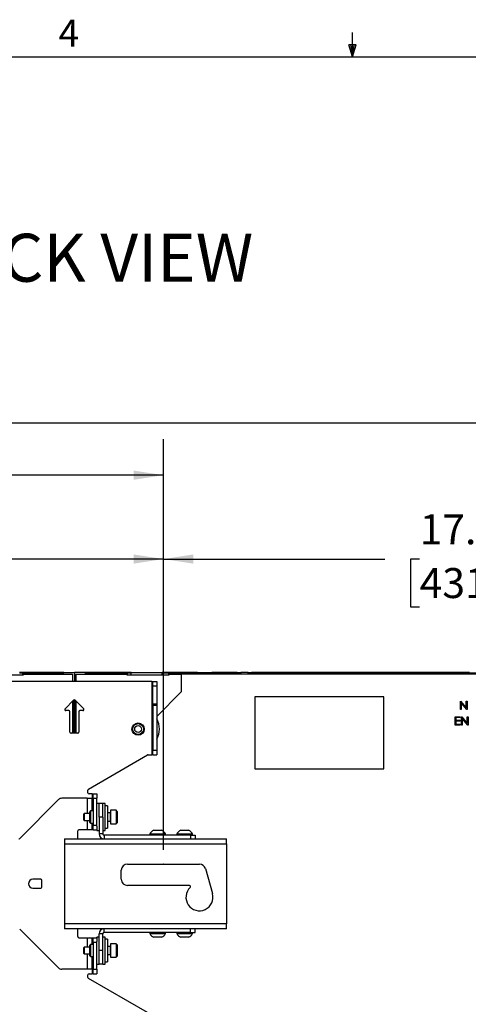
# Paper-space layout 'Sheet2' of a CAD drawing. Units: inches. Extents: x 4 to 132, y 2 to 86.
# Drawn here: x 59 to 71, y 59 to 86 of the extents above; entities that cross this region are included whole.
import ezdxf

# ---------------------------------------------------------------- set-up
doc = ezdxf.new("R2010")
doc.units = ezdxf.units.IN
doc.header["$MEASUREMENT"] = 0
doc.header["$PDSIZE"] = -1
doc.layers.add('LAYER_1', color=5, linetype='Continuous')
doc.layers.add('SLD-0', color=179, linetype='Continuous')
doc.styles.add('SLDTEXTSTYLE0', font='TXT', dxfattribs={"width": 0.75})
doc.styles.add('SLDTEXTSTYLE1', font='TXT', dxfattribs={"width": 0.7})
doc.dimstyles.new('SLDDIMSTYLE0', dxfattribs={"dimtxt": 0.833333, "dimasz": 0.833333, "dimexe": 0, "dimexo": 0.0625, "dimgap": 0.208333, "dimtad": 0, "dimtih": 1, "dimtoh": 1, "dimrnd": 1e-09, "dimzin": 12, "dimdsep": 46, "dimtxsty": 'SLDTEXTSTYLE0', "dimsah": 1, "dimcen": 0.09, "dimadec": 0, "dimazin": 3, "dimtfac": 1, "dimtofl": 0, "dimtmove": 0, "dimatfit": 3, "dimfxl": 1, "dimfrac": 2, "dimtolj": 1, "dimtzin": 12, "dimarcsym": 0})

# ---------------------------------------------------------------- blocks, each defined once
blk = doc.blocks.new('_D_27')
at = {"layer": 'LAYER_1', "color": 7, "ltscale": 8}
for p, q in [((39.133, 63.101), (39.133, 72.179)), ((62.755, 63.101), (62.755, 72.179)), ((39.133, 71.179), (48.59, 71.179)), ((49.559, 71.179), (49.306, 71.179)), ((49.306, 71.179), (49.306, 69.855)), ((52.329, 71.179), (52.583, 71.179)), ((52.583, 71.179), (52.583, 69.855)), ((62.755, 71.179), (53.299, 71.179)), ((49.306, 69.855), (49.559, 69.855)), ((52.583, 69.855), (52.329, 69.855))]:
    blk.add_line(p, q, dxfattribs=at)
for points in [[(39.133, 71.179), (39.967, 71.051), (39.967, 71.307)], [(62.755, 71.179), (61.922, 71.307), (61.922, 71.051)]]:
    blk.add_solid(points, dxfattribs=at)
at = {"layer": 'LAYER_1', "color": 7, "ltscale": 8, "char_height": 0.8333, "attachment_point": 1, "style": 'SLDTEXTSTYLE0'}
for s, insert in [('23.62', (49.559, 72.422)), ('600.0', (49.559, 70.929))]:
    blk.add_mtext(s, dxfattribs=dict(at, insert=insert))
blk = doc.blocks.new('_D_28')
at = {"layer": 'LAYER_1', "color": 7, "ltscale": 8}
for p, q in [((62.755, 63.101), (62.755, 72.179)), ((79.761, 63.101), (79.761, 72.179)), ((62.755, 71.179), (68.904, 71.179)), ((69.873, 71.179), (69.62, 71.179)), ((69.62, 71.179), (69.62, 69.855)), ((72.643, 71.179), (72.897, 71.179)), ((72.897, 71.179), (72.897, 69.855)), ((79.761, 71.179), (73.613, 71.179)), ((69.62, 69.855), (69.873, 69.855)), ((72.897, 69.855), (72.643, 69.855))]:
    blk.add_line(p, q, dxfattribs=at)
for points in [[(62.755, 71.179), (63.589, 71.051), (63.589, 71.307)], [(79.761, 71.179), (78.928, 71.307), (78.928, 71.051)]]:
    blk.add_solid(points, dxfattribs=at)
at = {"layer": 'LAYER_1', "color": 7, "ltscale": 8, "char_height": 0.8333, "attachment_point": 1, "style": 'SLDTEXTSTYLE0'}
for s, insert in [('17.01', (69.873, 72.422)), ('431.9', (69.873, 70.929))]:
    blk.add_mtext(s, dxfattribs=dict(at, insert=insert))
blk = doc.blocks.new('_D_29')
at = {"layer": 'LAYER_1', "color": 7, "ltscale": 8}
for p, q in [((17.174, 63.101), (17.174, 74.51)), ((62.755, 63.101), (62.755, 74.51)), ((17.174, 73.51), (37.302, 73.51)), ((38.272, 73.51), (38.018, 73.51)), ((38.018, 73.51), (38.018, 72.185)), ((41.657, 73.51), (41.911, 73.51)), ((41.911, 73.51), (41.911, 72.185)), ((62.755, 73.51), (42.627, 73.51)), ((38.018, 72.185), (38.272, 72.185)), ((41.911, 72.185), (41.657, 72.185))]:
    blk.add_line(p, q, dxfattribs=at)
for points in [[(17.174, 73.51), (18.007, 73.381), (18.007, 73.638)], [(62.755, 73.51), (61.922, 73.638), (61.922, 73.381)]]:
    blk.add_solid(points, dxfattribs=at)
at = {"layer": 'LAYER_1', "color": 7, "ltscale": 8, "char_height": 0.8333, "attachment_point": 1, "style": 'SLDTEXTSTYLE0'}
for s, insert in [('45.58', (38.579, 74.753)), ('1157.8', (38.272, 73.26))]:
    blk.add_mtext(s, dxfattribs=dict(at, insert=insert))
blk = doc.blocks.new('_D_30')
at = {"layer": 'LAYER_1', "color": 7, "ltscale": 8}
for p, q in [((17.174, 63.101), (17.174, 75.959)), ((79.761, 63.101), (79.761, 75.959)), ((17.174, 74.959), (45.805, 74.959)), ((46.775, 74.959), (46.521, 74.959)), ((46.521, 74.959), (46.521, 73.635)), ((50.16, 74.959), (50.414, 74.959)), ((50.414, 74.959), (50.414, 73.635)), ((79.761, 74.959), (51.13, 74.959)), ((46.521, 73.635), (46.775, 73.635)), ((50.414, 73.635), (50.16, 73.635))]:
    blk.add_line(p, q, dxfattribs=at)
for points in [[(17.174, 74.959), (18.007, 74.83), (18.007, 75.087)], [(79.761, 74.959), (78.928, 75.087), (78.928, 74.83)]]:
    blk.add_solid(points, dxfattribs=at)
at = {"layer": 'LAYER_1', "color": 7, "ltscale": 8, "char_height": 0.8333, "attachment_point": 1, "style": 'SLDTEXTSTYLE0'}
for s, insert in [('62.59', (47.082, 76.202)), ('1589.7', (46.775, 74.709))]:
    blk.add_mtext(s, dxfattribs=dict(at, insert=insert))

psp = doc.layouts.new('Sheet2')

# ---------------------------------------------------------------- linework, layer by layer
at = {"color": 7, "linetype": 'Continuous', "lineweight": 25, "ltscale": 8}
for p, q in [((57.681, 67.961), (58.862, 67.961)), ((58.783, 68.03), (58.756, 68.03)), ((58.851, 68.01), (58.756, 68.01)), ((58.783, 68.01), (58.783, 68.03)), ((59.295, 68.03), (58.783, 68.03)), ((58.851, 67.98), (58.851, 68.01)), ((59.984, 68.01), (58.851, 68.01)), ((58.862, 67.98), (58.851, 67.98)), ((58.862, 67.961), (58.862, 67.98)), ((58.862, 67.98), (60.23, 67.98)), ((59.295, 68.01), (59.295, 68.03)), ((59.805, 68.03), (59.295, 68.03)), ((59.805, 68.01), (59.805, 68.03)), ((59.984, 68.03), (59.805, 68.03)), ((59.984, 68.01), (59.984, 68.03)), ((59.984, 68.03), (60.279, 68.03)), ((60.23, 67.98), (60.23, 67.78)), ((60.279, 68.03), (60.279, 67.78)), ((60.575, 68.03), (60.279, 68.03)), ((60.329, 67.78), (60.329, 67.98)), ((60.329, 67.98), (61.736, 67.98)), ((60.575, 68.01), (60.575, 68.03)), ((60.753, 68.03), (60.575, 68.03)), ((61.745, 68.01), (60.575, 68.01)), ((60.753, 68.01), (60.753, 68.03)), ((61.264, 68.03), (60.753, 68.03)), ((61.264, 68.01), (61.264, 68.03)), ((61.836, 68.03), (61.264, 68.03)), ((61.736, 67.961), (61.736, 67.98)), ((61.745, 67.98), (61.736, 67.98)), ((61.736, 67.961), (62.917, 67.961)), ((61.745, 68.01), (61.745, 67.98)), ((61.836, 68.01), (61.745, 68.01)), ((61.836, 68.03), (61.836, 68.01)), ((61.854, 68.03), (61.836, 68.03)), ((61.854, 68.03), (62.72, 68.03)), ((61.854, 67.961), (61.854, 68.03)), ((62.72, 67.961), (62.72, 68.03)), ((62.75, 68.03), (62.72, 68.03)), ((62.75, 68.01), (62.75, 68.03)), ((63.705, 68.03), (62.75, 68.03)), ((62.903, 68.01), (62.75, 68.01)), ((62.903, 67.98), (62.903, 68.01)), ((64.902, 68.01), (62.903, 68.01)), ((62.917, 67.98), (62.903, 67.98)), ((62.917, 67.961), (62.917, 67.98)), ((62.917, 67.98), (63.251, 67.98)), ((63.251, 67.98), (63.251, 67.488)), ((80.967, 67.98), (63.251, 67.98)), ((63.705, 68.01), (63.705, 68.03)), ((63.705, 68.03), (63.901, 68.03)), ((63.901, 68.03), (63.901, 68.01)), ((63.901, 68.03), (64.098, 68.03)), ((64.098, 68.03), (64.098, 68.01)), ((64.689, 68.03), (64.098, 68.03)), ((64.689, 68.01), (64.689, 68.03)), ((64.804, 68.03), (64.689, 68.03)), ((64.804, 68.01), (64.804, 68.03)), ((64.804, 68.03), (64.902, 68.03)), ((64.902, 68.03), (64.902, 68.01)), ((65.105, 68.03), (64.902, 68.03)), ((65.105, 68.01), (65.105, 68.03)), ((65.105, 68.03), (65.203, 68.03)), ((79.073, 68.01), (65.105, 68.01)), ((65.203, 68.03), (65.203, 68.01)), ((65.319, 68.03), (65.203, 68.03)), ((65.319, 68.01), (65.319, 68.03)), ((71.263, 68.03), (65.319, 68.03)), ((62.432, 67.78), (58.125, 67.78)), ((62.432, 67.78), (62.463, 67.78)), ((62.432, 67.78), (62.432, 65.739)), ((62.463, 67.78), (62.568, 67.78)), ((62.463, 67.655), (62.463, 67.78)), ((62.463, 67.655), (62.568, 67.655)), ((62.463, 67.155), (62.463, 67.655)), ((62.568, 67.78), (62.568, 67.655)), ((62.568, 67.655), (62.568, 67.155)), ((63.251, 67.488), (62.568, 66.805)), ((68.881, 67.346), (65.298, 67.346)), ((65.298, 67.346), (65.298, 65.346)), ((68.881, 65.346), (68.881, 67.346)), ((60.019, 67.02), (60.256, 67.257)), ((60.23, 67.231), (60.23, 66.342)), ((60.26, 67.26), (60.26, 66.342)), ((60.26, 67.045), (60.279, 67.045)), ((60.279, 67.045), (60.279, 67.267)), ((60.299, 67.045), (60.279, 67.045)), ((60.279, 67.045), (60.279, 66.342)), ((60.299, 67.259), (60.299, 66.342)), ((60.301, 67.257), (60.538, 67.02)), ((60.329, 66.342), (60.329, 67.229)), ((62.463, 67.123), (62.463, 67.155)), ((62.463, 67.155), (62.568, 67.155)), ((62.463, 67.123), (62.463, 65.864)), ((62.463, 67.123), (62.568, 67.123)), ((62.568, 67.155), (62.568, 67.123)), ((62.568, 67.123), (62.568, 65.864)), ((71.008, 67.232), (71.013, 67.232)), ((71.008, 66.996), (71.008, 67.232)), ((71.013, 67.232), (71.169, 67.046)), ((71.185, 66.996), (71.029, 67.182)), ((71.029, 67.182), (71.029, 66.996)), ((71.169, 67.232), (71.19, 67.232)), ((71.169, 67.046), (71.169, 67.232)), ((71.19, 67.232), (71.19, 66.996)), ((60.122, 66.967), (60.041, 66.967)), ((60.153, 66.373), (60.153, 66.936)), ((60.403, 66.936), (60.403, 66.373)), ((60.515, 66.967), (60.435, 66.967)), ((70.863, 66.799), (70.996, 66.799)), ((70.863, 66.563), (70.863, 66.799)), ((70.884, 66.775), (70.884, 66.702)), ((70.996, 66.775), (70.884, 66.775)), ((70.996, 66.799), (70.996, 66.775)), ((71.029, 66.996), (71.008, 66.996)), ((71.039, 66.799), (71.043, 66.799)), ((71.039, 66.563), (71.039, 66.799)), ((71.043, 66.799), (71.199, 66.613)), ((71.19, 66.996), (71.185, 66.996)), ((71.199, 66.799), (71.22, 66.799)), ((71.199, 66.613), (71.199, 66.799)), ((71.22, 66.799), (71.22, 66.563)), ((70.996, 66.563), (70.863, 66.563)), ((70.884, 66.702), (70.996, 66.702)), ((70.884, 66.678), (70.884, 66.587)), ((70.996, 66.678), (70.884, 66.678)), ((70.884, 66.587), (70.996, 66.587)), ((70.996, 66.702), (70.996, 66.678)), ((70.996, 66.587), (70.996, 66.563)), ((71.06, 66.563), (71.039, 66.563)), ((71.215, 66.563), (71.06, 66.748)), ((71.06, 66.748), (71.06, 66.563)), ((71.22, 66.563), (71.215, 66.563)), ((60.372, 66.342), (60.185, 66.342)), ((60.671, 64.789), (62.311, 65.735)), ((62.326, 65.739), (62.432, 65.739)), ((62.463, 65.739), (62.432, 65.739)), ((62.463, 65.739), (62.463, 65.864)), ((62.463, 65.864), (62.568, 65.864)), ((62.463, 65.739), (62.568, 65.739)), ((62.568, 65.864), (62.568, 65.739)), ((65.298, 65.346), (68.881, 65.346)), ((60.655, 64.686), (60.655, 64.761)), ((60.769, 64.655), (60.687, 64.655)), ((60.769, 64.655), (60.801, 64.655)), ((60.801, 64.655), (60.905, 64.655)), ((60.801, 64.53), (60.801, 64.655)), ((60.905, 64.655), (60.905, 64.53)), ((58.759, 63.414), (59.838, 64.493)), ((60.634, 64.53), (59.927, 64.53)), ((60.634, 64.53), (60.769, 64.53)), ((60.769, 64.179), (60.769, 64.53)), ((60.801, 64.53), (60.905, 64.53)), ((60.801, 64.53), (60.801, 63.78)), ((60.905, 64.257), (60.905, 64.53)), ((60.968, 64.384), (60.905, 64.384)), ((60.968, 64.009), (60.968, 64.384)), ((61.072, 64.384), (60.968, 64.384)), ((61.135, 64.384), (61.072, 64.384)), ((61.072, 64.009), (61.072, 64.384)), ((61.135, 63.634), (61.135, 64.384)), ((61.2, 64.322), (61.135, 64.322)), ((61.2, 64.322), (61.2, 63.697)), ((60.555, 64.104), (60.53, 64.079)), ((60.53, 64.079), (60.53, 63.939)), ((60.711, 64.104), (60.555, 64.104)), ((60.555, 64.104), (60.555, 63.914)), ((60.731, 64.179), (60.711, 64.159)), ((60.711, 63.859), (60.711, 64.159)), ((60.801, 64.179), (60.731, 64.179)), ((60.731, 64.179), (60.731, 63.839)), ((60.778, 64.25), (60.769, 64.25)), ((60.801, 64.269), (60.778, 64.25)), ((60.778, 64.25), (60.778, 64.179)), ((60.905, 63.759), (60.905, 64.257)), ((61.271, 64.123), (61.2, 64.123)), ((61.437, 64.197), (61.28, 64.197)), ((61.28, 64.197), (61.28, 63.822)), ((61.468, 64.166), (61.437, 64.197)), ((61.437, 64.197), (61.437, 63.822)), ((61.468, 64.166), (61.468, 63.853)), ((60.53, 63.939), (60.555, 63.914)), ((60.555, 63.914), (60.711, 63.914)), ((60.711, 63.859), (60.731, 63.839)), ((60.731, 63.839), (60.801, 63.839)), ((60.769, 63.655), (60.769, 63.839)), ((60.801, 63.78), (60.905, 63.78)), ((60.801, 63.655), (60.801, 63.78)), ((60.905, 63.759), (60.905, 63.655)), ((61.072, 64.009), (60.968, 64.009)), ((60.968, 64.009), (60.968, 63.54)), ((61.072, 64.009), (61.072, 63.54)), ((61.2, 63.896), (61.271, 63.896)), ((61.28, 63.822), (61.437, 63.822)), ((61.437, 63.822), (61.468, 63.853)), ((60.374, 63.405), (60.374, 63.623)), ((60.634, 63.655), (60.406, 63.655)), ((60.769, 63.655), (60.634, 63.655)), ((60.801, 63.655), (60.769, 63.655)), ((60.801, 63.655), (60.905, 63.655)), ((60.905, 63.634), (60.905, 63.655)), ((60.905, 63.634), (60.968, 63.634)), ((61.072, 63.54), (60.968, 63.54)), ((61.072, 63.634), (61.135, 63.634)), ((61.104, 63.509), (61.104, 63.405)), ((63.51, 63.509), (61.104, 63.509)), ((61.135, 63.697), (61.2, 63.697)), ((62.374, 63.54), (62.374, 63.509)), ((62.374, 63.54), (62.804, 63.54)), ((62.484, 63.641), (62.698, 63.641)), ((62.698, 63.641), (62.702, 63.641)), ((62.804, 63.54), (62.811, 63.54)), ((62.811, 63.509), (62.811, 63.54)), ((63.124, 63.54), (63.124, 63.509)), ((63.124, 63.54), (63.554, 63.54)), ((63.234, 63.641), (63.448, 63.641)), ((63.448, 63.641), (63.452, 63.641)), ((63.51, 63.509), (63.51, 63.405)), ((63.51, 63.509), (63.635, 63.509)), ((63.554, 63.54), (63.561, 63.54)), ((63.561, 63.509), (63.561, 63.54)), ((63.635, 63.509), (63.635, 63.405)), ((60.005, 63.405), (64.505, 63.405)), ((60.005, 63.405), (60.005, 63.269)), ((60.005, 63.269), (60.005, 61.04)), ((60.005, 63.269), (64.505, 63.269)), ((64.505, 63.269), (64.505, 63.405)), ((64.505, 63.269), (64.505, 61.04)), ((61.755, 62.701), (63.755, 62.701)), ((61.583, 62.28), (61.583, 62.53)), ((63.921, 62.576), (64.116, 61.881)), ((59.344, 62.28), (59.125, 62.28)), ((59.375, 62.061), (59.375, 62.248)), ((59.125, 62.03), (59.344, 62.03)), ((63.478, 62.108), (61.755, 62.108)), ((64.505, 61.04), (60.005, 61.04)), ((60.005, 61.04), (60.005, 60.905)), ((64.505, 60.905), (64.505, 61.04)), ((59.838, 59.816), (58.759, 60.895)), ((64.505, 60.905), (60.005, 60.905)), ((60.374, 60.686), (60.374, 60.905)), ((61.072, 60.769), (60.968, 60.769)), ((60.968, 60.3), (60.968, 60.769)), ((61.072, 60.3), (61.072, 60.769)), ((61.104, 60.8), (61.104, 60.905)), ((63.51, 60.8), (61.104, 60.8)), ((62.374, 60.8), (62.374, 60.769)), ((62.811, 60.769), (62.374, 60.769)), ((62.811, 60.769), (62.811, 60.8)), ((63.124, 60.8), (63.124, 60.769)), ((63.561, 60.769), (63.124, 60.769)), ((63.51, 60.8), (63.51, 60.905)), ((63.51, 60.8), (63.635, 60.8)), ((63.561, 60.769), (63.561, 60.8)), ((63.635, 60.8), (63.635, 60.905)), ((60.406, 60.655), (60.634, 60.655)), ((60.634, 60.655), (60.769, 60.655)), ((60.731, 60.47), (60.711, 60.45)), ((60.801, 60.47), (60.731, 60.47)), ((60.731, 60.47), (60.731, 60.13)), ((60.769, 60.47), (60.769, 60.655)), ((60.769, 60.655), (60.801, 60.655)), ((60.801, 60.655), (60.905, 60.655)), ((60.801, 60.53), (60.801, 60.655)), ((60.801, 60.53), (60.905, 60.53)), ((60.801, 60.53), (60.801, 59.78)), ((60.968, 60.675), (60.905, 60.675)), ((60.905, 60.655), (60.905, 60.675)), ((60.905, 60.655), (60.905, 60.55)), ((60.905, 60.052), (60.905, 60.55)), ((61.135, 60.675), (61.072, 60.675)), ((61.135, 60.264), (61.135, 60.675)), ((61.2, 60.612), (61.135, 60.612)), ((61.2, 60.612), (61.2, 59.987)), ((61.437, 60.487), (61.28, 60.487)), ((61.28, 60.487), (61.28, 60.15)), ((61.468, 60.456), (61.437, 60.487)), ((61.437, 60.487), (61.437, 60.15)), ((62.702, 60.668), (62.484, 60.668)), ((63.452, 60.668), (63.234, 60.668)), ((60.555, 60.395), (60.53, 60.37)), ((60.53, 60.37), (60.53, 60.244)), ((60.53, 60.244), (60.53, 60.23)), ((60.53, 60.23), (60.555, 60.205)), ((60.711, 60.395), (60.555, 60.395)), ((60.555, 60.395), (60.555, 60.224)), ((60.555, 60.224), (60.555, 60.205)), ((60.555, 60.205), (60.711, 60.205)), ((60.711, 60.15), (60.711, 60.45)), ((60.968, 59.925), (60.968, 60.3)), ((61.072, 60.3), (60.968, 60.3)), ((61.072, 60.264), (61.072, 60.3)), ((61.072, 59.925), (61.072, 60.3)), ((61.072, 59.925), (61.072, 60.264)), ((61.135, 59.925), (61.135, 60.264)), ((61.271, 60.413), (61.2, 60.413)), ((61.468, 60.456), (61.468, 60.175)), ((60.711, 60.15), (60.731, 60.13)), ((60.731, 60.13), (60.801, 60.13)), ((60.769, 59.78), (60.769, 60.13)), ((60.769, 60.06), (60.778, 60.06)), ((60.778, 60.13), (60.778, 60.06)), ((60.778, 60.06), (60.801, 60.04)), ((60.905, 59.78), (60.905, 60.052)), ((60.905, 59.925), (60.968, 59.925)), ((61.072, 59.925), (60.968, 59.925)), ((61.072, 59.925), (61.135, 59.925)), ((61.135, 59.987), (61.2, 59.987)), ((61.2, 60.186), (61.271, 60.186)), ((61.28, 60.15), (61.28, 60.112)), ((61.28, 60.112), (61.437, 60.112)), ((61.437, 60.15), (61.437, 60.112)), ((61.437, 60.112), (61.468, 60.143)), ((61.468, 60.175), (61.468, 60.143)), ((60.634, 59.78), (59.927, 59.78)), ((60.769, 59.78), (60.634, 59.78)), ((60.687, 59.655), (60.769, 59.655)), ((60.801, 59.655), (60.769, 59.655)), ((60.801, 59.655), (60.801, 59.78)), ((60.801, 59.78), (60.905, 59.78)), ((60.801, 59.655), (60.905, 59.655)), ((60.905, 59.78), (60.905, 59.655)), ((60.655, 59.548), (60.655, 59.623)), ((62.311, 58.574), (60.671, 59.52))]:
    psp.add_line(p, q, dxfattribs=at)
at = {"color": 8, "linetype": 'Continuous', "lineweight": 25, "ltscale": 8}
for p, q in [((60.769, 64.655), (60.769, 64.53)), ((60.634, 64.53), (60.634, 64.104)), ((61.271, 64.123), (61.271, 63.896)), ((60.634, 63.914), (60.634, 63.655)), ((60.634, 60.655), (60.634, 60.395)), ((60.634, 60.205), (60.634, 59.78)), ((61.271, 60.413), (61.271, 60.209)), ((61.271, 60.209), (61.271, 60.186)), ((60.769, 59.78), (60.769, 59.655))]:
    psp.add_line(p, q, dxfattribs=at)
at = {"color": 7, "linetype": 'Continuous', "lineweight": 25, "ltscale": 64}
for radius in [0.17, 0.15, 0.095]:
    psp.add_circle((62.05, 66.455), radius, dxfattribs=at)
for centre, radius, start, end in [((60.278, 67.235), 0.0313, 45, 135), ((60.041, 66.998), 0.0313, 135, 270), ((60.122, 66.936), 0.0312, 0, 90), ((60.435, 66.936), 0.0312, 90, 180), ((60.515, 66.998), 0.0313, 270, 45), ((62.05, 66.455), 0.591, 331.2459, 28.7541), ((60.185, 66.373), 0.0313, 180, 270), ((60.372, 66.373), 0.0313, 270, 0), ((62.326, 65.708), 0.0313, 90, 120), ((60.687, 64.761), 0.0313, 120, 180), ((60.687, 64.686), 0.0312, 180, 270), ((59.927, 64.405), 0.125, 90, 135), ((61.271, 64.132), 0.009, 270, 0), ((61.271, 63.887), 0.009, 0, 90), ((60.406, 63.623), 0.0313, 90, 180), ((61.104, 63.54), 0.136, 180, 270), ((61.104, 63.54), 0.0312, 180, 270), ((62.593, 63.413), 0.253, 115.6256, 149.8802), ((62.593, 63.413), 0.253, 30.1198, 64.3744), ((63.343, 63.413), 0.253, 115.6256, 149.8802), ((63.343, 63.413), 0.253, 30.1198, 64.3744), ((58.737, 63.436), 0.0312, 270, 315), ((61.755, 62.53), 0.172, 90, 180), ((63.755, 62.53), 0.172, 15.7139, 90), ((59.125, 62.155), 0.125, 90, 270), ((59.344, 62.248), 0.0312, 0, 90), ((61.755, 62.28), 0.172, 180, 270), ((59.344, 62.061), 0.0313, 270, 0), ((63.755, 61.78), 0.375, 133.0491, 15.7139), ((63.478, 62.076), 0.0312, 313.0491, 90), ((61.104, 60.769), 0.136, 90, 180), ((61.104, 60.769), 0.0312, 90, 180), ((62.593, 60.896), 0.253, 210.1198, 244.3744), ((62.593, 60.896), 0.253, 295.6256, 329.8802), ((63.343, 60.896), 0.253, 210.1198, 244.3744), ((63.343, 60.896), 0.253, 295.6256, 329.8802), ((60.406, 60.686), 0.0313, 180, 270), ((61.271, 60.422), 0.009, 270, 0), ((61.271, 60.177), 0.009, 0, 90), ((59.927, 59.905), 0.125, 225, 270), ((60.687, 59.623), 0.0312, 90, 180), ((60.687, 59.548), 0.0313, 180, 240)]:
    psp.add_arc(centre, radius, start, end, dxfattribs=at)
at = {"color": 7, "linetype": 'Continuous', "lineweight": 0, "ltscale": 8}
psp.add_point((62.755, 62.701), dxfattribs=at)
at = {"layer": 'SLD-0', "ltscale": 8}
for p, q in [((68.008, 85.137), (68.008, 85.815)), ((68.008, 85.137), (67.902, 85.472)), ((68.108, 85.472), (67.902, 85.472)), ((67.952, 85.472), (68.008, 85.137)), ((68.008, 85.137), (68.108, 85.472)), ((68.047, 85.472), (68.008, 85.137)), ((5.01, 85.137), (131.01, 85.137))]:
    psp.add_line(p, q, dxfattribs=at)

# ---------------------------------------------------------------- texts
at = {"color": 7, "linetype": 'Continuous', "lineweight": 0, "ltscale": 8, "insert": (59.84, 86.167), "char_height": 0.75, "attachment_point": 1, "style": 'SLDTEXTSTYLE1'}
psp.add_mtext('4', dxfattribs=at)
at = {"layer": 'LAYER_1', "color": 7, "ltscale": 8, "insert": (55.958, 80.219), "char_height": 1.3333, "attachment_point": 1, "style": 'SLDTEXTSTYLE0'}
psp.add_mtext('BACK VIEW', dxfattribs=at)

# ---------------------------------------------------------------- dimensions: what is measured, and where the dimension line sits
at = {"layer": 'LAYER_1', "color": 7, "ltscale": 8}
for base, p1, p2, picture, middle in [((79.761, 74.959), (17.174, 62.701), (79.761, 62.701), '_D_30', (48.467, 74.959)), ((62.755, 73.51), (17.174, 62.701), (62.755, 62.701), '_D_29', (39.965, 73.51)), ((62.755, 71.179), (39.133, 62.701), (62.755, 62.701), '_D_27', (50.944, 71.179)), ((62.755, 71.179), (79.761, 62.701), (62.755, 62.701), '_D_28', (71.258, 71.179))]:
    dim = psp.add_linear_dim(base=base, p1=p1, p2=p2, dimstyle='SLDDIMSTYLE0', dxfattribs=at)
    dim.commit()
    dim.dimension.update_dxf_attribs({"geometry": picture, "text_midpoint": middle, "dimtype": 160})

doc.saveas('drawing.dxf')
